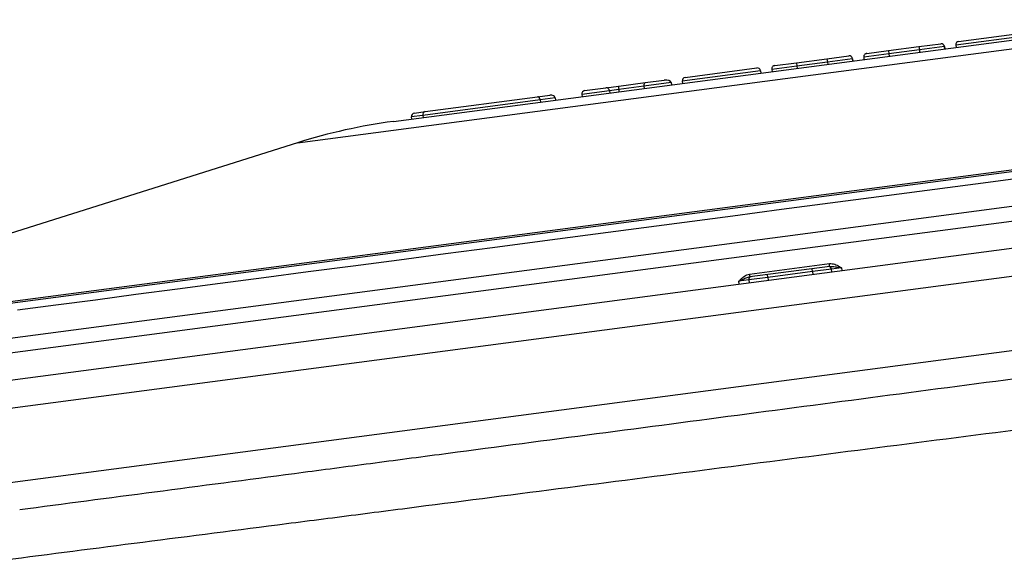
# Model space of a CAD drawing. Units: millimetres. Extents: x 1733 to 7698, y 471 to 4973.
# Drawn here: x 4139 to 4314, y 3532 to 3628 of the extents above; entities that cross this region are included whole.
import ezdxf

# ---------------------------------------------------------------- set-up
doc = ezdxf.new("R2010")
doc.units = ezdxf.units.MM

msp = doc.modelspace()

# ---------------------------------------------------------------- linework, layer by layer
at = {"color": 7, "linetype": 'Continuous', "lineweight": 25}
for p, q in [((4205.56, 3609.79), (4336.93, 3627.09)), ((4319.2, 3625.16), (4305.32, 3623.33)), ((4305.84, 3624), (4318.53, 3625.67)), ((4298.8, 3623.07), (4302.67, 3623.58)), ((4293.46, 3621.77), (4289, 3621.18)), ((4289.52, 3621.85), (4289.56, 3621.86)), ((4289.56, 3621.86), (4293.38, 3622.36)), ((4293.38, 3622.36), (4298.8, 3623.07)), ((4293.38, 3622.36), (4293.46, 3621.77)), ((4298.88, 3622.48), (4293.46, 3621.77)), ((4293.46, 3621.77), (4293.51, 3621.37)), ((4298.8, 3623.07), (4298.88, 3622.48)), ((4298.88, 3622.48), (4298.93, 3622.08)), ((4303.39, 3622.67), (4303.34, 3623.07)), ((4303.34, 3623.07), (4303.39, 3622.67)), ((4305.32, 3623.33), (4305.38, 3622.93)), ((4273.24, 3619.71), (4277.06, 3620.21)), ((4277.06, 3620.21), (4282.48, 3620.93)), ((4277.06, 3620.21), (4277.13, 3619.62)), ((4282.56, 3620.33), (4277.13, 3619.62)), ((4282.48, 3620.93), (4286.34, 3621.43)), ((4282.48, 3620.93), (4282.56, 3620.33)), ((4282.56, 3620.33), (4282.61, 3619.93)), ((4287.07, 3620.52), (4287.02, 3620.92)), ((4287.02, 3620.92), (4287.07, 3620.52)), ((4289, 3621.18), (4289.05, 3620.78)), ((4270.69, 3618.77), (4256.81, 3616.94)), ((4257.33, 3617.61), (4270.02, 3619.29)), ((4270.69, 3618.77), (4270.75, 3618.37)), ((4277.13, 3619.62), (4272.68, 3619.03)), ((4272.68, 3619.03), (4272.73, 3618.63)), ((4273.19, 3619.7), (4273.24, 3619.71)), ((4277.13, 3619.62), (4277.19, 3619.22)), ((4245.53, 3616.06), (4250.22, 3616.68)), ((4254.83, 3616.68), (4249.99, 3616.04)), ((4250.22, 3616.68), (4253.61, 3617.12)), ((4254.83, 3616.68), (4254.88, 3616.28)), ((4256.81, 3616.94), (4256.87, 3616.54)), ((4077.38, 3569.62), (4420.46, 3614.78)), ((4243.92, 3615.24), (4238.97, 3614.59)), ((4239.48, 3615.27), (4243.24, 3615.76)), ((4243.24, 3615.76), (4245.53, 3616.06)), ((4245.53, 3615.46), (4243.92, 3615.24)), ((4243.92, 3615.24), (4243.97, 3614.85)), ((4249.99, 3616.04), (4245.53, 3615.46)), ((4245.53, 3615.46), (4245.58, 3615.06)), ((4249.99, 3616.04), (4250.04, 3615.65)), ((4231.6, 3613.62), (4210.78, 3610.88)), ((4211.17, 3611.54), (4231.1, 3614.16)), ((4231.1, 3614.16), (4233.31, 3614.45)), ((4234.24, 3613.97), (4231.6, 3613.62)), ((4231.6, 3613.62), (4231.65, 3613.22)), ((4234.24, 3613.97), (4234.29, 3613.57)), ((4238.97, 3614.59), (4239.02, 3614.2)), ((4209.27, 3611.29), (4211.17, 3611.54)), ((4210.78, 3610.88), (4208.73, 3610.61)), ((4208.73, 3610.61), (4208.78, 3610.21)), ((4210.78, 3610.88), (4210.84, 3610.48)), ((4035.6, 3550.5), (4462.87, 3606.75)), ((4188.54, 3606.02), (4133.63, 3588.7)), ((4268.73, 3582.71), (4282.92, 3584.57)), ((4282.97, 3584.08), (4268.81, 3582.21)), ((4279.92, 3583.17), (4279.86, 3583.67)), ((4283.28, 3583.61), (4279.92, 3583.17)), ((4285.05, 3583.84), (4283.28, 3583.61)), ((4268.63, 3581.68), (4266.87, 3581.45)), ((4271.99, 3582.13), (4268.63, 3581.68)), ((4271.99, 3582.13), (4271.93, 3582.62)), ((4279.92, 3583.17), (4271.99, 3582.13))]:
    msp.add_line(p, q, dxfattribs=at)
at = {"color": 8, "linetype": 'Continuous', "lineweight": 25}
for p, q in [((4271.44, 3616.93), (4354.34, 3627.85)), ((4303.34, 3623.07), (4298.88, 3622.48)), ((4287.02, 3620.92), (4282.56, 3620.33)), ((4188.54, 3606.02), (4271.44, 3616.93)), ((4079.84, 3570.25), (4412.67, 3614.07)), ((4275.06, 3589.46), (4441.37, 3611.35)), ((4275.4, 3586.88), (4452.05, 3610.14)), ((4447.3, 3599.66), (4031.29, 3544.89)), ((4052.48, 3560.15), (4275.06, 3589.46)), ((4032.99, 3532), (4456.86, 3587.8)), ((4051.33, 3557.38), (4275.4, 3586.88)), ((4283.35, 3583.12), (4283.28, 3583.61)), ((4285.05, 3583.84), (4285.11, 3583.35)), ((4268.63, 3581.68), (4268.7, 3581.19)), ((4271.99, 3582.13), (4272.06, 3581.63)), ((4279.92, 3583.17), (4279.99, 3582.67)), ((4266.93, 3580.96), (4266.87, 3581.45))]:
    msp.add_line(p, q, dxfattribs=at)
at = {"color": 8, "linetype": 'Continuous', "lineweight": 25, "flags": 128}
for points in [[(4274.44, 3594.21), (4283.07, 3595.34), (4291.68, 3596.48), (4300.27, 3597.61), (4308.82, 3598.74), (4317.31, 3599.85), (4325.73, 3600.96), (4334.07, 3602.06), (4342.31, 3603.14), (4350.44, 3604.22), (4358.45, 3605.27), (4366.32, 3606.31), (4374.05, 3607.32), (4381.61, 3608.32), (4389, 3609.29), (4396.2, 3610.24), (4403.2, 3611.16), (4410, 3612.06), (4416.57, 3612.92), (4420.79, 3613.48)], [(4138.87, 3576.36), (4145.67, 3577.26), (4152.67, 3578.18), (4159.87, 3579.13), (4167.26, 3580.1), (4174.82, 3581.09), (4182.55, 3582.11), (4190.42, 3583.15), (4198.43, 3584.2), (4206.56, 3585.27), (4214.8, 3586.36), (4223.14, 3587.46), (4231.56, 3588.56), (4240.05, 3589.68), (4248.6, 3590.81), (4257.19, 3591.94), (4265.8, 3593.07), (4274.44, 3594.21)]]:
    msp.add_lwpolyline(points, dxfattribs=at)
at = {"color": 7, "linetype": 'Continuous', "lineweight": 25}
for centre, radius, start, end in [((4302.75, 3622.99), 0.6, 7.5, 97.5), ((4305.92, 3623.41), 0.6, 97.5, 187.5), ((4286.42, 3620.84), 0.6, 7.5, 97.5), ((4270.1, 3618.69), 0.6, 7.5, 97.5), ((4257.41, 3617.02), 0.6, 97.5, 187.5), ((4239.56, 3614.67), 0.6, 97.5, 187.5), ((4243.32, 3615.17), 0.6, 7.5, 97.5), ((4218.61, 3510.65), 100, 97.5, 107.5), ((4282.82, 3583.59), 0.467, 3.173, 92.3927), ((4279.01, 3583.93), 3.96, 2.066, 9.3065), ((4269.09, 3581.78), 0.467, 102.6073, 191.827), ((4272.67, 3583.1), 3.96, 185.6935, 192.934)]:
    msp.add_arc(centre, radius, start, end, dxfattribs=at)
for centre, major_axis, ratio, start_param, end_param in [((4250.3, 3616.08), (-0.078, 0.595), 0.520567, 0, 1.570796), ((4253.69, 3616.53), (1.14, 0.15), 0.520567, 0, 1.570796), ((4245.61, 3615.47), (-0.078, 0.595), 0.13559, 0, 1.570796), ((4231.18, 3613.57), (-0.078, 0.595), 0.700208, 4.712389, 6.283185), ((4233.39, 3613.86), (0.85, 0.112), 0.700208, 0, 1.570796), ((4209.35, 3610.69), (-0.614, -0.081), 0.968148, 4.712389, 6.283185), ((4211.24, 3610.94), (-0.078, 0.595), 0.774283, 0, 1.570796)]:
    msp.add_ellipse(centre, major_axis=major_axis, ratio=ratio, start_param=start_param, end_param=end_param, dxfattribs=at)
for points, knots in [([(4289.56, 3621.86), (4289.56, 3621.86), (4289.48, 3621.85), (4289.33, 3621.8), (4289.15, 3621.67), (4289.04, 3621.5), (4288.99, 3621.34), (4289, 3621.23), (4289, 3621.18)], [0, 0, 0, 0, 0.0042, 0.276427, 0.541942, 0.729793, 0.864598, 1, 1, 1, 1]), ([(4273.24, 3619.71), (4273.24, 3619.71), (4273.16, 3619.7), (4273, 3619.65), (4272.82, 3619.52), (4272.72, 3619.35), (4272.67, 3619.19), (4272.67, 3619.08), (4272.68, 3619.03)], [0, 0, 0, 0, 0.0042, 0.276427, 0.541942, 0.729793, 0.864598, 1, 1, 1, 1]), ([(4282.92, 3584.57), (4283.09, 3584.58), (4283.56, 3584.6), (4284.21, 3584.34), (4284.72, 3584.05), (4284.98, 3583.89), (4285.04, 3583.85), (4285.05, 3583.84)], [0, 0, 0, 0, 0.221492, 0.605647, 0.894804, 0.996594, 1, 1, 1, 1]), ([(4282.97, 3584.08), (4283.1, 3584.08), (4283.48, 3584.1), (4284.07, 3584), (4284.62, 3583.91), (4284.93, 3583.86), (4285.01, 3583.85), (4285.04, 3583.85), (4285.04, 3583.85), (4285.05, 3583.84)], [0, 0, 0, 0, 0.182834, 0.558482, 0.879233, 0.966076, 0.990514, 0.995764, 1, 1, 1, 1]), ([(4266.87, 3581.45), (4266.87, 3581.45), (4266.93, 3581.51), (4267.13, 3581.73), (4267.55, 3582.14), (4268.11, 3582.56), (4268.57, 3582.67), (4268.73, 3582.71)], [0, 0, 0, 0, 0.003406, 0.105196, 0.394353, 0.778508, 1, 1, 1, 1]), ([(4268.81, 3582.21), (4268.69, 3582.19), (4268.32, 3582.11), (4267.77, 3581.86), (4267.26, 3581.63), (4266.98, 3581.5), (4266.9, 3581.47), (4266.88, 3581.46), (4266.87, 3581.45), (4266.87, 3581.45)], [0, 0, 0, 0, 0.182834, 0.558482, 0.879233, 0.966076, 0.990514, 0.995764, 1, 1, 1, 1]), ([(4139.24, 3540.95), (4147.08, 3541.98), (4155.06, 3543.03), (4171.3, 3545.17), (4179.57, 3546.26), (4192.19, 3547.92), (4196.43, 3548.48), (4204.98, 3549.6), (4209.3, 3550.17), (4222.34, 3551.89), (4231.1, 3553.04), (4248.75, 3555.36), (4257.64, 3556.53), (4275.54, 3558.89), (4284.55, 3560.08), (4302.7, 3562.47), (4311.84, 3563.67), (4330.24, 3566.09), (4339.5, 3567.31), (4348.83, 3568.54)], [0, 0, 0, 0, 0.125, 0.125, 0.25, 0.25, 0.3125, 0.3125, 0.375, 0.375, 0.5, 0.5, 0.625, 0.625, 0.75, 0.75, 0.875, 0.875, 1, 1, 1, 1]), ([(4349.67, 3559.38), (4340.12, 3558.15), (4330.64, 3556.93), (4311.81, 3554.51), (4302.45, 3553.31), (4283.88, 3550.92), (4274.65, 3549.73), (4256.33, 3547.37), (4247.23, 3546.2), (4229.17, 3543.88), (4220.2, 3542.73), (4206.86, 3541.01), (4202.43, 3540.44), (4193.66, 3539.31), (4189.3, 3538.75), (4176.34, 3537.09), (4167.86, 3536), (4151.21, 3533.85), (4143.04, 3532.8), (4135.02, 3531.77)], [0, 0, 0, 0, 0.125, 0.125, 0.25, 0.25, 0.375, 0.375, 0.5, 0.5, 0.625, 0.625, 0.6875, 0.6875, 0.75, 0.75, 0.875, 0.875, 1, 1, 1, 1])]:
    msp.add_open_spline(points, degree=3, knots=knots, dxfattribs=at)

doc.saveas('drawing.dxf')
